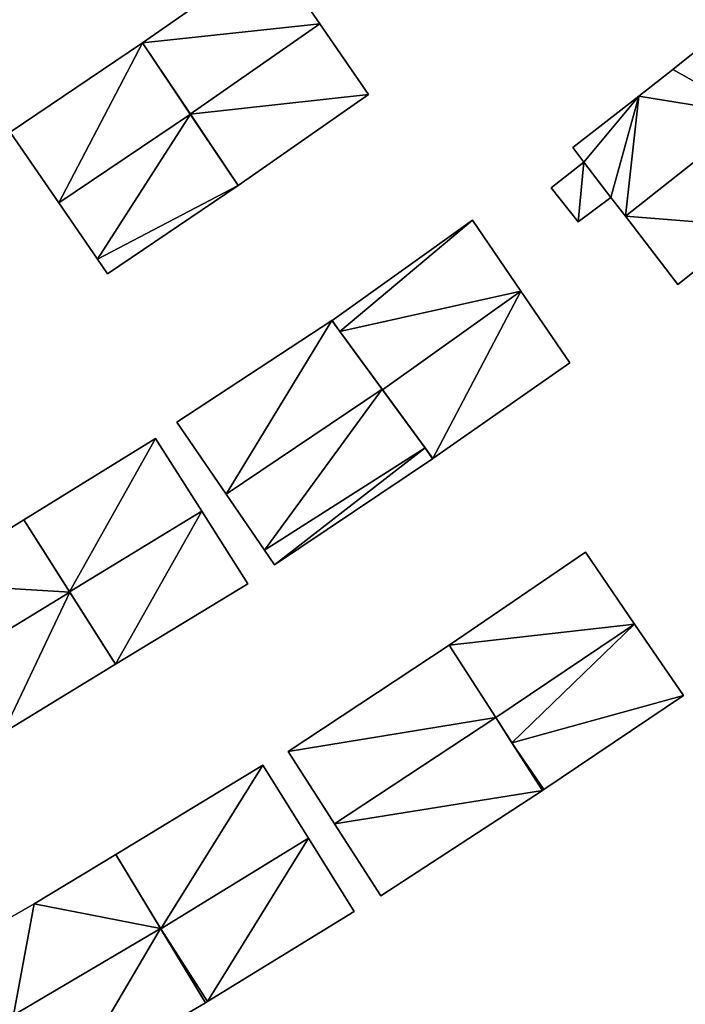
# Model space of a CAD drawing. Units: metres. Extents: x 74350 to 74952, y 344992 to 345514.
# Drawn here: x 74575 to 74614, y 345100 to 345158 of the extents above; entities that cross this region are included whole.
import ezdxf

# ---------------------------------------------------------------- set-up
doc = ezdxf.new("R2010")
doc.units = ezdxf.units.M
for name, color, linetype in [('FacadeFaces', 253, 'Continuous'), ('FloorBoundary', 4, 'Continuous'), ('FloorFaces', 253, 'Continuous'), ('OuterEaves', 4, 'Continuous'), ('RoofFaces', 24, 'Continuous'), ('RoofLines', 2, 'Continuous')]:
    doc.layers.add(name, color=color, linetype=linetype)

msp = doc.modelspace()

# ---------------------------------------------------------------- linework, layer by layer
at = {"layer": 'FacadeFaces'}
for points in [[(74589.446, 345161.65, 287.366), (74581.966, 345156.419, 280.483), (74581.966, 345156.419, 287.367), (74589.446, 345161.65, 287.366)], [(74589.446, 345161.65, 280.483), (74581.966, 345156.419, 280.483), (74589.446, 345161.65, 287.366), (74589.446, 345161.65, 280.483)], [(74592.278, 345157.528, 288.142), (74592.278, 345157.528, 280.483), (74589.446, 345161.65, 287.366), (74592.278, 345157.528, 288.142)], [(74589.446, 345161.65, 287.366), (74592.278, 345157.528, 280.483), (74589.446, 345161.65, 280.483), (74589.446, 345161.65, 287.366)], [(74595.107, 345153.41, 287.366), (74592.278, 345157.528, 280.483), (74592.278, 345157.528, 288.142), (74595.107, 345153.41, 287.366)], [(74595.107, 345153.41, 280.483), (74592.278, 345157.528, 280.483), (74595.107, 345153.41, 287.366), (74595.107, 345153.41, 280.483)], [(74581.966, 345156.419, 287.384), (74581.966, 345156.419, 280.205), (74574.275, 345151.228, 287.384), (74581.966, 345156.419, 287.384)], [(74574.275, 345151.228, 287.384), (74581.966, 345156.419, 280.205), (74574.275, 345151.228, 280.205), (74574.275, 345151.228, 287.384)], [(74584.743, 345152.265, 288.132), (74584.743, 345152.265, 280.205), (74581.966, 345156.419, 287.384), (74584.743, 345152.265, 288.132)], [(74584.743, 345152.265, 280.205), (74581.966, 345156.419, 280.205), (74581.966, 345156.419, 287.384), (74584.743, 345152.265, 280.205)], [(74581.966, 345156.419, 287.367), (74584.74, 345152.27, 280.483), (74584.74, 345152.27, 288.142), (74581.966, 345156.419, 287.367)], [(74581.966, 345156.419, 280.483), (74584.74, 345152.27, 280.483), (74581.966, 345156.419, 287.367), (74581.966, 345156.419, 280.483)], [(74614.167, 345155.988, 288.863), (74612.803, 345154.866, 281.709), (74612.803, 345154.866, 288.869), (74614.167, 345155.988, 288.863)], [(74614.167, 345155.988, 281.709), (74612.803, 345154.866, 281.709), (74614.167, 345155.988, 288.863), (74614.167, 345155.988, 281.709)], [(74612.803, 345154.866, 288.869), (74612.803, 345154.866, 281.709), (74610.822, 345153.325, 288.866), (74612.803, 345154.866, 288.869)], [(74612.803, 345154.866, 281.709), (74610.822, 345153.325, 281.709), (74610.822, 345153.325, 288.866), (74612.803, 345154.866, 281.709)], [(74587.517, 345148.115, 287.366), (74595.107, 345153.41, 280.483), (74595.107, 345153.41, 287.366), (74587.517, 345148.115, 287.366)], [(74587.517, 345148.115, 280.483), (74595.107, 345153.41, 280.483), (74587.517, 345148.115, 287.366), (74587.517, 345148.115, 280.483)], [(74610.822, 345153.325, 288.866), (74610.822, 345153.325, 281.709), (74606.977, 345150.334, 288.86), (74610.822, 345153.325, 288.866)], [(74606.977, 345150.334, 288.86), (74610.822, 345153.325, 281.709), (74606.977, 345150.334, 281.709), (74606.977, 345150.334, 288.86)], [(74584.74, 345152.27, 288.142), (74584.74, 345152.27, 280.483), (74587.517, 345148.115, 287.366), (74584.74, 345152.27, 288.142)], [(74584.74, 345152.27, 280.483), (74587.517, 345148.115, 280.483), (74587.517, 345148.115, 287.366), (74584.74, 345152.27, 280.483)], [(74587.517, 345148.115, 287.385), (74584.743, 345152.265, 280.205), (74584.743, 345152.265, 288.132), (74587.517, 345148.115, 287.385)], [(74587.517, 345148.115, 280.205), (74584.743, 345152.265, 280.205), (74587.517, 345148.115, 287.385), (74587.517, 345148.115, 280.205)], [(74574.275, 345151.228, 287.384), (74577.104, 345147.109, 280.205), (74577.104, 345147.109, 288.132), (74574.275, 345151.228, 287.384)], [(74574.275, 345151.228, 280.205), (74577.104, 345147.109, 280.205), (74574.275, 345151.228, 287.384), (74574.275, 345151.228, 280.205)], [(74606.977, 345150.334, 288.86), (74607.628, 345149.485, 281.709), (74607.628, 345149.485, 289.034), (74606.977, 345150.334, 288.86)], [(74606.977, 345150.334, 281.709), (74607.628, 345149.485, 281.709), (74606.977, 345150.334, 288.86), (74606.977, 345150.334, 281.709)], [(74607.628, 345149.485, 284.416), (74607.628, 345149.485, 281.772), (74605.733, 345147.994, 284.416), (74607.628, 345149.485, 284.416)], [(74605.733, 345147.994, 284.416), (74607.628, 345149.485, 281.772), (74605.733, 345147.994, 281.772), (74605.733, 345147.994, 284.416)], [(74607.628, 345149.485, 289.034), (74609.202, 345147.435, 281.709), (74609.202, 345147.435, 289.454), (74607.628, 345149.485, 289.034)], [(74607.628, 345149.485, 281.709), (74609.202, 345147.435, 281.709), (74607.628, 345149.485, 289.034), (74607.628, 345149.485, 281.709)], [(74609.202, 345147.435, 284.416), (74607.628, 345149.485, 281.772), (74607.628, 345149.485, 284.416), (74609.202, 345147.435, 284.416)], [(74609.202, 345147.435, 281.772), (74607.628, 345149.485, 281.772), (74609.202, 345147.435, 284.416), (74609.202, 345147.435, 281.772)], [(74579.935, 345142.987, 287.384), (74587.517, 345148.115, 280.205), (74587.517, 345148.115, 287.385), (74579.935, 345142.987, 287.384)], [(74579.935, 345142.987, 280.205), (74587.517, 345148.115, 280.205), (74579.935, 345142.987, 287.384), (74579.935, 345142.987, 280.205)], [(74605.733, 345147.994, 284.416), (74607.298, 345146.004, 281.772), (74607.298, 345146.004, 284.416), (74605.733, 345147.994, 284.416)], [(74605.733, 345147.994, 281.772), (74607.298, 345146.004, 281.772), (74605.733, 345147.994, 284.416), (74605.733, 345147.994, 281.772)], [(74607.298, 345146.004, 284.416), (74609.202, 345147.435, 281.772), (74609.202, 345147.435, 284.416), (74607.298, 345146.004, 284.416)], [(74607.298, 345146.004, 281.772), (74609.202, 345147.435, 281.772), (74607.298, 345146.004, 284.416), (74607.298, 345146.004, 281.772)], [(74609.202, 345147.435, 289.454), (74610.045, 345146.337, 281.709), (74610.045, 345146.337, 289.679), (74609.202, 345147.435, 289.454)], [(74609.202, 345147.435, 281.709), (74610.045, 345146.337, 281.709), (74609.202, 345147.435, 289.454), (74609.202, 345147.435, 281.709)], [(74577.104, 345147.109, 288.132), (74577.104, 345147.109, 280.205), (74579.351, 345143.838, 287.538), (74577.104, 345147.109, 288.132)], [(74577.104, 345147.109, 280.205), (74579.351, 345143.838, 280.205), (74579.351, 345143.838, 287.538), (74577.104, 345147.109, 280.205)], [(74610.045, 345146.337, 289.679), (74610.045, 345146.337, 281.709), (74613.09, 345142.37, 288.867), (74610.045, 345146.337, 289.679)], [(74610.045, 345146.337, 281.709), (74613.09, 345142.37, 281.709), (74613.09, 345142.37, 288.867), (74610.045, 345146.337, 281.709)], [(74601.141, 345146.097, 288.877), (74592.994, 345140.277, 281.463), (74592.994, 345140.277, 288.877), (74601.141, 345146.097, 288.877)], [(74601.141, 345146.097, 281.463), (74592.994, 345140.277, 281.463), (74601.141, 345146.097, 288.877), (74601.141, 345146.097, 281.463)], [(74603.96, 345141.975, 289.621), (74603.96, 345141.975, 281.463), (74601.141, 345146.097, 288.877), (74603.96, 345141.975, 289.621)], [(74603.96, 345141.975, 281.463), (74601.141, 345146.097, 281.463), (74601.141, 345146.097, 288.877), (74603.96, 345141.975, 281.463)], [(74613.09, 345142.37, 288.867), (74617.345, 345145.754, 281.709), (74617.345, 345145.754, 288.87), (74613.09, 345142.37, 288.867)], [(74613.09, 345142.37, 281.709), (74617.345, 345145.754, 281.709), (74613.09, 345142.37, 288.867), (74613.09, 345142.37, 281.709)], [(74579.351, 345143.838, 287.538), (74579.351, 345143.838, 280.205), (74579.935, 345142.987, 287.384), (74579.351, 345143.838, 287.538)], [(74579.351, 345143.838, 280.205), (74579.935, 345142.987, 280.205), (74579.935, 345142.987, 287.384), (74579.351, 345143.838, 280.205)], [(74606.815, 345137.802, 288.868), (74603.96, 345141.975, 281.463), (74603.96, 345141.975, 289.621), (74606.815, 345137.802, 288.868)], [(74606.815, 345137.802, 281.463), (74603.96, 345141.975, 281.463), (74606.815, 345137.802, 288.868), (74606.815, 345137.802, 281.463)], [(74592.973, 345140.262, 288.907), (74592.973, 345140.262, 281.445), (74583.962, 345134.345, 288.892), (74592.973, 345140.262, 288.907)], [(74592.973, 345140.262, 281.445), (74583.962, 345134.345, 281.445), (74583.962, 345134.345, 288.892), (74592.973, 345140.262, 281.445)], [(74592.994, 345140.277, 288.877), (74592.994, 345140.277, 281.463), (74592.973, 345140.262, 288.877), (74592.994, 345140.277, 288.877)], [(74592.973, 345140.262, 288.877), (74592.994, 345140.277, 281.463), (74592.973, 345140.262, 281.463), (74592.973, 345140.262, 288.877)], [(74595.902, 345136.265, 289.579), (74595.902, 345136.265, 281.445), (74592.973, 345140.262, 288.907), (74595.902, 345136.265, 289.579)], [(74592.973, 345140.262, 288.907), (74595.902, 345136.265, 281.445), (74592.973, 345140.262, 281.445), (74592.973, 345140.262, 288.907)], [(74592.973, 345140.262, 288.877), (74593.438, 345139.628, 281.463), (74593.438, 345139.628, 288.994), (74592.973, 345140.262, 288.877)], [(74592.973, 345140.262, 281.463), (74593.438, 345139.628, 281.463), (74592.973, 345140.262, 288.877), (74592.973, 345140.262, 281.463)], [(74593.438, 345139.628, 288.994), (74595.924, 345136.234, 281.463), (74595.924, 345136.234, 289.621), (74593.438, 345139.628, 288.994)], [(74593.438, 345139.628, 281.463), (74595.924, 345136.234, 281.463), (74593.438, 345139.628, 288.994), (74593.438, 345139.628, 281.463)], [(74598.853, 345132.236, 288.883), (74598.853, 345132.236, 281.463), (74606.815, 345137.802, 288.868), (74598.853, 345132.236, 288.883)], [(74598.853, 345132.236, 281.463), (74606.815, 345137.802, 281.463), (74606.815, 345137.802, 288.868), (74598.853, 345132.236, 281.463)], [(74598.392, 345132.866, 289.007), (74595.902, 345136.265, 281.445), (74595.902, 345136.265, 289.579), (74598.392, 345132.866, 289.007)], [(74598.392, 345132.866, 281.445), (74595.902, 345136.265, 281.445), (74598.392, 345132.866, 289.007), (74598.392, 345132.866, 281.445)], [(74595.924, 345136.234, 289.621), (74595.924, 345136.234, 281.463), (74598.853, 345132.236, 288.883), (74595.924, 345136.234, 289.621)], [(74595.924, 345136.234, 281.463), (74598.853, 345132.236, 281.463), (74598.853, 345132.236, 288.883), (74595.924, 345136.234, 281.463)], [(74583.962, 345134.345, 288.892), (74586.818, 345130.169, 281.445), (74586.818, 345130.169, 289.579), (74583.962, 345134.345, 288.892)], [(74583.962, 345134.345, 281.445), (74586.818, 345130.169, 281.445), (74583.962, 345134.345, 288.892), (74583.962, 345134.345, 281.445)], [(74582.716, 345133.399, 287.799), (74575.06, 345128.667, 281.007), (74575.06, 345128.667, 287.808), (74582.716, 345133.399, 287.799)], [(74582.716, 345133.399, 281.007), (74575.06, 345128.667, 281.007), (74582.716, 345133.399, 287.799), (74582.716, 345133.399, 281.007)], [(74585.403, 345129.165, 288.565), (74585.403, 345129.165, 281.007), (74582.716, 345133.399, 287.799), (74585.403, 345129.165, 288.565)], [(74582.716, 345133.399, 287.799), (74585.403, 345129.165, 281.007), (74582.716, 345133.399, 281.007), (74582.716, 345133.399, 287.799)], [(74598.853, 345132.236, 288.901), (74598.392, 345132.866, 281.445), (74598.392, 345132.866, 289.007), (74598.853, 345132.236, 288.901)], [(74598.853, 345132.236, 281.445), (74598.392, 345132.866, 281.445), (74598.853, 345132.236, 288.901), (74598.853, 345132.236, 281.445)], [(74589.636, 345126.051, 288.901), (74598.832, 345132.222, 281.445), (74598.832, 345132.222, 288.901), (74589.636, 345126.051, 288.901)], [(74589.636, 345126.051, 281.445), (74598.832, 345132.222, 281.445), (74589.636, 345126.051, 288.901), (74589.636, 345126.051, 281.445)], [(74598.832, 345132.222, 288.901), (74598.853, 345132.236, 281.445), (74598.853, 345132.236, 288.901), (74598.832, 345132.222, 288.901)], [(74598.832, 345132.222, 281.445), (74598.853, 345132.236, 281.445), (74598.832, 345132.222, 288.901), (74598.832, 345132.222, 281.445)], [(74586.818, 345130.169, 289.579), (74586.818, 345130.169, 281.445), (74589.054, 345126.901, 289.041), (74586.818, 345130.169, 289.579)], [(74586.818, 345130.169, 281.445), (74589.054, 345126.901, 281.445), (74589.054, 345126.901, 289.041), (74586.818, 345130.169, 281.445)], [(74588.081, 345124.945, 287.802), (74585.403, 345129.165, 281.007), (74585.403, 345129.165, 288.565), (74588.081, 345124.945, 287.802)], [(74588.081, 345124.945, 281.007), (74585.403, 345129.165, 281.007), (74588.081, 345124.945, 287.802), (74588.081, 345124.945, 281.007)], [(74575.06, 345128.667, 287.807), (74569.108, 345124.989, 280.987), (74569.108, 345124.989, 287.813), (74575.06, 345128.667, 287.807)], [(74575.06, 345128.667, 280.987), (74569.108, 345124.989, 280.987), (74575.06, 345128.667, 287.807), (74575.06, 345128.667, 280.987)], [(74575.06, 345128.667, 287.808), (74577.716, 345124.482, 281.007), (74577.716, 345124.482, 288.565), (74575.06, 345128.667, 287.808)], [(74575.06, 345128.667, 281.007), (74577.716, 345124.482, 281.007), (74575.06, 345128.667, 287.808), (74575.06, 345128.667, 281.007)], [(74577.731, 345124.457, 288.425), (74577.731, 345124.457, 280.987), (74575.06, 345128.667, 287.807), (74577.731, 345124.457, 288.425)], [(74577.731, 345124.457, 280.987), (74575.06, 345128.667, 280.987), (74575.06, 345128.667, 287.807), (74577.731, 345124.457, 280.987)], [(74589.054, 345126.901, 289.041), (74589.054, 345126.901, 281.445), (74589.636, 345126.051, 288.901), (74589.054, 345126.901, 289.041)], [(74589.054, 345126.901, 281.445), (74589.636, 345126.051, 281.445), (74589.636, 345126.051, 288.901), (74589.054, 345126.901, 281.445)], [(74607.724, 345126.784, 290.248), (74599.803, 345121.382, 282.847), (74599.803, 345121.382, 290.257), (74607.724, 345126.784, 290.248)], [(74607.724, 345126.784, 282.847), (74599.803, 345121.382, 282.847), (74607.724, 345126.784, 290.248), (74607.724, 345126.784, 282.847)], [(74610.579, 345122.602, 290.914), (74610.579, 345122.602, 282.847), (74607.724, 345126.784, 290.248), (74610.579, 345122.602, 290.914)], [(74607.724, 345126.784, 290.248), (74610.579, 345122.602, 282.847), (74607.724, 345126.784, 282.847), (74607.724, 345126.784, 290.248)], [(74577.716, 345124.482, 288.565), (74577.716, 345124.482, 281.007), (74580.393, 345120.262, 287.802), (74577.716, 345124.482, 288.565)], [(74577.716, 345124.482, 281.007), (74580.393, 345120.262, 281.007), (74580.393, 345120.262, 287.802), (74577.716, 345124.482, 281.007)], [(74580.393, 345120.262, 287.81), (74577.731, 345124.457, 280.987), (74577.731, 345124.457, 288.425), (74580.393, 345120.262, 287.81)], [(74580.393, 345120.262, 280.987), (74577.731, 345124.457, 280.987), (74580.393, 345120.262, 287.81), (74580.393, 345120.262, 280.987)], [(74580.393, 345120.262, 287.802), (74588.081, 345124.945, 281.007), (74588.081, 345124.945, 287.802), (74580.393, 345120.262, 287.802)], [(74580.393, 345120.262, 281.007), (74588.081, 345124.945, 281.007), (74580.393, 345120.262, 287.802), (74580.393, 345120.262, 281.007)], [(74613.421, 345118.44, 290.251), (74610.579, 345122.602, 282.847), (74610.579, 345122.602, 290.914), (74613.421, 345118.44, 290.251)], [(74613.421, 345118.44, 282.847), (74610.579, 345122.602, 282.847), (74613.421, 345118.44, 290.251), (74613.421, 345118.44, 282.847)], [(74599.803, 345121.382, 290.134), (74590.435, 345115.186, 282.561), (74590.435, 345115.186, 290.134), (74599.803, 345121.382, 290.134)], [(74599.803, 345121.382, 282.561), (74590.435, 345115.186, 282.561), (74599.803, 345121.382, 290.134), (74599.803, 345121.382, 282.561)], [(74602.498, 345117.171, 290.989), (74602.498, 345117.171, 282.561), (74599.803, 345121.382, 290.134), (74602.498, 345117.171, 290.989)], [(74599.803, 345121.382, 290.134), (74602.498, 345117.171, 282.561), (74599.803, 345121.382, 282.561), (74599.803, 345121.382, 290.134)], [(74599.803, 345121.382, 290.257), (74602.498, 345117.172, 282.847), (74602.498, 345117.172, 290.914), (74599.803, 345121.382, 290.257)], [(74599.803, 345121.382, 282.847), (74602.498, 345117.172, 282.847), (74599.803, 345121.382, 290.257), (74599.803, 345121.382, 282.847)], [(74573.853, 345116.278, 287.81), (74580.393, 345120.262, 280.987), (74580.393, 345120.262, 287.81), (74573.853, 345116.278, 287.81)], [(74573.853, 345116.278, 280.987), (74580.393, 345120.262, 280.987), (74573.853, 345116.278, 287.81), (74573.853, 345116.278, 280.987)], [(74605.296, 345112.98, 290.251), (74613.421, 345118.44, 282.847), (74613.421, 345118.44, 290.251), (74605.296, 345112.98, 290.251)], [(74605.296, 345112.98, 282.847), (74613.421, 345118.44, 282.847), (74605.296, 345112.98, 290.251), (74605.296, 345112.98, 282.847)], [(74602.498, 345117.172, 290.914), (74602.498, 345117.172, 282.847), (74603.446, 345115.69, 290.683), (74602.498, 345117.172, 290.914)], [(74602.498, 345117.172, 282.847), (74603.446, 345115.69, 282.847), (74603.446, 345115.69, 290.683), (74602.498, 345117.172, 282.847)], [(74605.215, 345112.926, 290.128), (74602.498, 345117.171, 282.561), (74602.498, 345117.171, 290.989), (74605.215, 345112.926, 290.128)], [(74605.215, 345112.926, 282.561), (74602.498, 345117.171, 282.561), (74605.215, 345112.926, 290.128), (74605.215, 345112.926, 282.561)], [(74603.446, 345115.69, 290.683), (74603.446, 345115.69, 282.847), (74605.215, 345112.926, 290.251), (74603.446, 345115.69, 290.683)], [(74603.446, 345115.69, 282.847), (74605.215, 345112.926, 282.847), (74605.215, 345112.926, 290.251), (74603.446, 345115.69, 282.847)], [(74590.435, 345115.186, 290.134), (74593.134, 345110.977, 282.561), (74593.134, 345110.977, 290.989), (74590.435, 345115.186, 290.134)], [(74590.435, 345115.186, 282.561), (74593.134, 345110.977, 282.561), (74590.435, 345115.186, 290.134), (74590.435, 345115.186, 282.561)], [(74588.955, 345114.395, 289.158), (74588.955, 345114.395, 281.811), (74580.409, 345109.2, 289.152), (74588.955, 345114.395, 289.158)], [(74588.955, 345114.395, 281.811), (74580.409, 345109.2, 281.811), (74580.409, 345109.2, 289.152), (74588.955, 345114.395, 281.811)], [(74591.611, 345110.14, 289.798), (74591.611, 345110.14, 281.811), (74588.955, 345114.395, 289.158), (74591.611, 345110.14, 289.798)], [(74588.955, 345114.395, 289.158), (74591.611, 345110.14, 281.811), (74588.955, 345114.395, 281.811), (74588.955, 345114.395, 289.158)], [(74595.821, 345106.788, 290.138), (74595.821, 345106.788, 282.561), (74605.215, 345112.926, 290.128), (74595.821, 345106.788, 290.138)], [(74595.821, 345106.788, 282.561), (74605.215, 345112.926, 282.561), (74605.215, 345112.926, 290.128), (74595.821, 345106.788, 282.561)], [(74605.215, 345112.926, 290.251), (74605.296, 345112.98, 282.847), (74605.296, 345112.98, 290.251), (74605.215, 345112.926, 290.251)], [(74605.215, 345112.926, 282.847), (74605.296, 345112.98, 282.847), (74605.215, 345112.926, 290.251), (74605.215, 345112.926, 282.847)], [(74593.134, 345110.977, 290.989), (74593.134, 345110.977, 282.561), (74595.821, 345106.788, 290.138), (74593.134, 345110.977, 290.989)], [(74593.134, 345110.977, 282.561), (74595.821, 345106.788, 282.561), (74595.821, 345106.788, 290.138), (74593.134, 345110.977, 282.561)], [(74594.273, 345105.873, 289.156), (74591.611, 345110.14, 281.811), (74591.611, 345110.14, 289.798), (74594.273, 345105.873, 289.156)], [(74594.273, 345105.873, 281.811), (74591.611, 345110.14, 281.811), (74594.273, 345105.873, 289.156), (74594.273, 345105.873, 281.811)], [(74580.409, 345109.2, 289.097), (74575.666, 345106.317, 281.853), (74575.666, 345106.317, 289.109), (74580.409, 345109.2, 289.097)], [(74580.409, 345109.2, 281.853), (74575.666, 345106.317, 281.853), (74580.409, 345109.2, 289.097), (74580.409, 345109.2, 281.853)], [(74580.409, 345109.2, 289.152), (74583.024, 345104.871, 281.811), (74583.024, 345104.871, 289.798), (74580.409, 345109.2, 289.152)], [(74580.409, 345109.2, 281.811), (74583.024, 345104.871, 281.811), (74580.409, 345109.2, 289.152), (74580.409, 345109.2, 281.811)], [(74583.01, 345104.894, 289.929), (74583.01, 345104.894, 281.853), (74580.409, 345109.2, 289.097), (74583.01, 345104.894, 289.929)], [(74580.409, 345109.2, 289.097), (74583.01, 345104.894, 281.853), (74580.409, 345109.2, 281.853), (74580.409, 345109.2, 289.097)], [(74575.666, 345106.317, 289.109), (74575.666, 345106.317, 281.853), (74571.799, 345104.109, 289.097), (74575.666, 345106.317, 289.109)], [(74575.666, 345106.317, 281.853), (74571.799, 345104.109, 281.853), (74571.799, 345104.109, 289.097), (74575.666, 345106.317, 281.853)], [(74585.75, 345100.642, 289.156), (74594.273, 345105.873, 281.811), (74594.273, 345105.873, 289.156), (74585.75, 345100.642, 289.156)], [(74585.75, 345100.642, 281.811), (74594.273, 345105.873, 281.811), (74585.75, 345100.642, 289.156), (74585.75, 345100.642, 281.811)], [(74585.625, 345100.566, 289.093), (74583.01, 345104.894, 281.853), (74583.01, 345104.894, 289.929), (74585.625, 345100.566, 289.093)], [(74585.625, 345100.566, 281.853), (74583.01, 345104.894, 281.853), (74585.625, 345100.566, 289.093), (74585.625, 345100.566, 281.853)], [(74583.024, 345104.871, 289.798), (74583.024, 345104.871, 281.811), (74585.625, 345100.566, 289.156), (74583.024, 345104.871, 289.798)], [(74583.024, 345104.871, 281.811), (74585.625, 345100.566, 281.811), (74585.625, 345100.566, 289.156), (74583.024, 345104.871, 281.811)], [(74577.766, 345095.959, 289.099), (74577.766, 345095.959, 281.853), (74585.625, 345100.566, 289.093), (74577.766, 345095.959, 289.099)], [(74577.766, 345095.959, 281.853), (74585.625, 345100.566, 281.853), (74585.625, 345100.566, 289.093), (74577.766, 345095.959, 281.853)], [(74585.625, 345100.566, 289.156), (74585.75, 345100.642, 281.811), (74585.75, 345100.642, 289.156), (74585.625, 345100.566, 289.156)], [(74585.625, 345100.566, 281.811), (74585.75, 345100.642, 281.811), (74585.625, 345100.566, 289.156), (74585.625, 345100.566, 281.811)]]:
    msp.add_3dface(points, dxfattribs=at)
at = {"layer": 'FloorBoundary'}
for points in [[(74589.446, 345161.65, 280.483), (74581.966, 345156.419, 280.483), (74584.74, 345152.27, 280.483), (74587.517, 345148.115, 280.483), (74595.107, 345153.41, 280.483), (74592.278, 345157.528, 280.483), (74589.446, 345161.65, 280.483)], [(74574.275, 345151.228, 280.205), (74577.104, 345147.109, 280.205), (74579.351, 345143.838, 280.205), (74579.935, 345142.987, 280.205), (74587.517, 345148.115, 280.205), (74584.743, 345152.265, 280.205), (74581.966, 345156.419, 280.205), (74574.275, 345151.228, 280.205)], [(74606.977, 345150.334, 281.709), (74607.628, 345149.485, 281.709), (74609.202, 345147.435, 281.709), (74610.045, 345146.337, 281.709), (74613.09, 345142.37, 281.709), (74617.345, 345145.754, 281.709), (74620.655, 345148.342, 281.709), (74620.839, 345148.486, 281.709), (74618.69, 345150.902, 281.709), (74617.51, 345152.229, 281.709), (74614.167, 345155.988, 281.709), (74612.803, 345154.866, 281.709), (74610.822, 345153.325, 281.709), (74606.977, 345150.334, 281.709)], [(74605.733, 345147.994, 281.772), (74607.298, 345146.004, 281.772), (74609.202, 345147.435, 281.772), (74607.628, 345149.485, 281.772), (74605.733, 345147.994, 281.772)], [(74592.973, 345140.262, 281.463), (74593.438, 345139.628, 281.463), (74595.924, 345136.234, 281.463), (74598.853, 345132.236, 281.463), (74606.815, 345137.802, 281.463), (74603.96, 345141.975, 281.463), (74601.141, 345146.097, 281.463), (74592.994, 345140.277, 281.463), (74592.973, 345140.262, 281.463)], [(74592.973, 345140.262, 281.445), (74583.962, 345134.345, 281.445), (74586.818, 345130.169, 281.445), (74589.054, 345126.901, 281.445), (74589.636, 345126.051, 281.445), (74598.832, 345132.222, 281.445), (74598.853, 345132.236, 281.445), (74598.392, 345132.866, 281.445), (74595.902, 345136.265, 281.445), (74592.973, 345140.262, 281.445)], [(74582.716, 345133.399, 281.007), (74575.06, 345128.667, 281.007), (74577.716, 345124.482, 281.007), (74580.393, 345120.262, 281.007), (74588.081, 345124.945, 281.007), (74585.403, 345129.165, 281.007), (74582.716, 345133.399, 281.007)], [(74567.36, 345124.003, 280.987), (74570.044, 345119.774, 280.987), (74572.687, 345115.609, 280.987), (74573.853, 345116.278, 280.987), (74580.393, 345120.262, 280.987), (74577.731, 345124.457, 280.987), (74575.06, 345128.667, 280.987), (74569.108, 345124.989, 280.987), (74567.36, 345124.003, 280.987)], [(74607.724, 345126.784, 282.847), (74599.803, 345121.382, 282.847), (74602.498, 345117.172, 282.847), (74603.446, 345115.69, 282.847), (74605.215, 345112.926, 282.847), (74605.296, 345112.98, 282.847), (74613.421, 345118.44, 282.847), (74610.579, 345122.602, 282.847), (74607.724, 345126.784, 282.847)], [(74599.803, 345121.382, 282.561), (74590.435, 345115.186, 282.561), (74593.134, 345110.977, 282.561), (74595.821, 345106.788, 282.561), (74605.215, 345112.926, 282.561), (74602.498, 345117.171, 282.561), (74599.803, 345121.382, 282.561)], [(74588.955, 345114.395, 281.811), (74580.409, 345109.2, 281.811), (74583.024, 345104.871, 281.811), (74585.625, 345100.566, 281.811), (74585.75, 345100.642, 281.811), (74594.273, 345105.873, 281.811), (74591.611, 345110.14, 281.811), (74588.955, 345114.395, 281.811)], [(74580.409, 345109.2, 281.853), (74575.666, 345106.317, 281.853), (74571.799, 345104.109, 281.853), (74574.463, 345099.84, 281.853), (74577.113, 345095.594, 281.853), (74577.766, 345095.959, 281.853), (74585.625, 345100.566, 281.853), (74583.01, 345104.894, 281.853), (74580.409, 345109.2, 281.853)]]:
    msp.add_polyline3d(points, dxfattribs=at)
at = {"layer": 'FloorFaces'}
for points in [[(74589.446, 345161.65, 280.483), (74592.278, 345157.528, 280.483), (74581.966, 345156.419, 280.483), (74589.446, 345161.65, 280.483)], [(74581.966, 345156.419, 280.483), (74592.278, 345157.528, 280.483), (74584.74, 345152.27, 280.483), (74581.966, 345156.419, 280.483)], [(74584.74, 345152.27, 280.483), (74592.278, 345157.528, 280.483), (74595.107, 345153.41, 280.483), (74584.74, 345152.27, 280.483)], [(74574.275, 345151.228, 280.205), (74581.966, 345156.419, 280.205), (74577.104, 345147.109, 280.205), (74574.275, 345151.228, 280.205)], [(74577.104, 345147.109, 280.205), (74581.966, 345156.419, 280.205), (74584.743, 345152.265, 280.205), (74577.104, 345147.109, 280.205)], [(74617.51, 345152.229, 281.709), (74612.803, 345154.866, 281.709), (74614.167, 345155.988, 281.709), (74617.51, 345152.229, 281.709)], [(74617.51, 345152.229, 281.709), (74610.822, 345153.325, 281.709), (74612.803, 345154.866, 281.709), (74617.51, 345152.229, 281.709)], [(74584.74, 345152.27, 280.483), (74595.107, 345153.41, 280.483), (74587.517, 345148.115, 280.483), (74584.74, 345152.27, 280.483)], [(74606.977, 345150.334, 281.709), (74610.822, 345153.325, 281.709), (74607.628, 345149.485, 281.709), (74606.977, 345150.334, 281.709)], [(74607.628, 345149.485, 281.709), (74610.822, 345153.325, 281.709), (74609.202, 345147.435, 281.709), (74607.628, 345149.485, 281.709)], [(74609.202, 345147.435, 281.709), (74610.822, 345153.325, 281.709), (74610.045, 345146.337, 281.709), (74609.202, 345147.435, 281.709)], [(74610.045, 345146.337, 281.709), (74610.822, 345153.325, 281.709), (74617.51, 345152.229, 281.709), (74610.045, 345146.337, 281.709)], [(74577.104, 345147.109, 280.205), (74584.743, 345152.265, 280.205), (74579.351, 345143.838, 280.205), (74577.104, 345147.109, 280.205)], [(74579.351, 345143.838, 280.205), (74584.743, 345152.265, 280.205), (74587.517, 345148.115, 280.205), (74579.351, 345143.838, 280.205)], [(74610.045, 345146.337, 281.709), (74617.51, 345152.229, 281.709), (74617.345, 345145.754, 281.709), (74610.045, 345146.337, 281.709)], [(74605.733, 345147.994, 281.772), (74607.628, 345149.485, 281.772), (74607.298, 345146.004, 281.772), (74605.733, 345147.994, 281.772)], [(74607.298, 345146.004, 281.772), (74607.628, 345149.485, 281.772), (74609.202, 345147.435, 281.772), (74607.298, 345146.004, 281.772)], [(74579.351, 345143.838, 280.205), (74587.517, 345148.115, 280.205), (74579.935, 345142.987, 280.205), (74579.351, 345143.838, 280.205)], [(74610.045, 345146.337, 281.709), (74617.345, 345145.754, 281.709), (74613.09, 345142.37, 281.709), (74610.045, 345146.337, 281.709)], [(74593.438, 345139.628, 281.463), (74592.994, 345140.277, 281.463), (74601.141, 345146.097, 281.463), (74593.438, 345139.628, 281.463)], [(74593.438, 345139.628, 281.463), (74601.141, 345146.097, 281.463), (74603.96, 345141.975, 281.463), (74593.438, 345139.628, 281.463)], [(74593.438, 345139.628, 281.463), (74603.96, 345141.975, 281.463), (74595.924, 345136.234, 281.463), (74593.438, 345139.628, 281.463)], [(74595.924, 345136.234, 281.463), (74603.96, 345141.975, 281.463), (74598.853, 345132.236, 281.463), (74595.924, 345136.234, 281.463)], [(74598.853, 345132.236, 281.463), (74603.96, 345141.975, 281.463), (74606.815, 345137.802, 281.463), (74598.853, 345132.236, 281.463)], [(74592.973, 345140.262, 281.445), (74586.818, 345130.169, 281.445), (74583.962, 345134.345, 281.445), (74592.973, 345140.262, 281.445)], [(74592.973, 345140.262, 281.445), (74595.902, 345136.265, 281.445), (74586.818, 345130.169, 281.445), (74592.973, 345140.262, 281.445)], [(74592.973, 345140.262, 281.463), (74592.994, 345140.277, 281.463), (74593.438, 345139.628, 281.463), (74592.973, 345140.262, 281.463)], [(74586.818, 345130.169, 281.445), (74595.902, 345136.265, 281.445), (74589.054, 345126.901, 281.445), (74586.818, 345130.169, 281.445)], [(74589.054, 345126.901, 281.445), (74595.902, 345136.265, 281.445), (74598.392, 345132.866, 281.445), (74589.054, 345126.901, 281.445)], [(74582.716, 345133.399, 281.007), (74577.716, 345124.482, 281.007), (74575.06, 345128.667, 281.007), (74582.716, 345133.399, 281.007)], [(74582.716, 345133.399, 281.007), (74585.403, 345129.165, 281.007), (74577.716, 345124.482, 281.007), (74582.716, 345133.399, 281.007)], [(74589.054, 345126.901, 281.445), (74598.392, 345132.866, 281.445), (74589.636, 345126.051, 281.445), (74589.054, 345126.901, 281.445)], [(74589.636, 345126.051, 281.445), (74598.392, 345132.866, 281.445), (74598.832, 345132.222, 281.445), (74589.636, 345126.051, 281.445)], [(74598.832, 345132.222, 281.445), (74598.392, 345132.866, 281.445), (74598.853, 345132.236, 281.445), (74598.832, 345132.222, 281.445)], [(74577.716, 345124.482, 281.007), (74585.403, 345129.165, 281.007), (74580.393, 345120.262, 281.007), (74577.716, 345124.482, 281.007)], [(74580.393, 345120.262, 281.007), (74585.403, 345129.165, 281.007), (74588.081, 345124.945, 281.007), (74580.393, 345120.262, 281.007)], [(74577.731, 345124.457, 280.987), (74569.108, 345124.989, 280.987), (74575.06, 345128.667, 280.987), (74577.731, 345124.457, 280.987)], [(74607.724, 345126.784, 282.847), (74610.579, 345122.602, 282.847), (74599.803, 345121.382, 282.847), (74607.724, 345126.784, 282.847)], [(74570.044, 345119.774, 280.987), (74569.108, 345124.989, 280.987), (74577.731, 345124.457, 280.987), (74570.044, 345119.774, 280.987)], [(74570.044, 345119.774, 280.987), (74577.731, 345124.457, 280.987), (74573.853, 345116.278, 280.987), (74570.044, 345119.774, 280.987)], [(74573.853, 345116.278, 280.987), (74577.731, 345124.457, 280.987), (74580.393, 345120.262, 280.987), (74573.853, 345116.278, 280.987)], [(74599.803, 345121.382, 282.847), (74610.579, 345122.602, 282.847), (74602.498, 345117.172, 282.847), (74599.803, 345121.382, 282.847)], [(74602.498, 345117.172, 282.847), (74610.579, 345122.602, 282.847), (74603.446, 345115.69, 282.847), (74602.498, 345117.172, 282.847)], [(74603.446, 345115.69, 282.847), (74610.579, 345122.602, 282.847), (74613.421, 345118.44, 282.847), (74603.446, 345115.69, 282.847)], [(74599.803, 345121.382, 282.561), (74602.498, 345117.171, 282.561), (74590.435, 345115.186, 282.561), (74599.803, 345121.382, 282.561)], [(74603.446, 345115.69, 282.847), (74613.421, 345118.44, 282.847), (74605.296, 345112.98, 282.847), (74603.446, 345115.69, 282.847)], [(74590.435, 345115.186, 282.561), (74602.498, 345117.171, 282.561), (74593.134, 345110.977, 282.561), (74590.435, 345115.186, 282.561)], [(74593.134, 345110.977, 282.561), (74602.498, 345117.171, 282.561), (74605.215, 345112.926, 282.561), (74593.134, 345110.977, 282.561)], [(74603.446, 345115.69, 282.847), (74605.296, 345112.98, 282.847), (74605.215, 345112.926, 282.847), (74603.446, 345115.69, 282.847)], [(74588.955, 345114.395, 281.811), (74583.024, 345104.871, 281.811), (74580.409, 345109.2, 281.811), (74588.955, 345114.395, 281.811)], [(74588.955, 345114.395, 281.811), (74591.611, 345110.14, 281.811), (74583.024, 345104.871, 281.811), (74588.955, 345114.395, 281.811)], [(74593.134, 345110.977, 282.561), (74605.215, 345112.926, 282.561), (74595.821, 345106.788, 282.561), (74593.134, 345110.977, 282.561)], [(74583.024, 345104.871, 281.811), (74591.611, 345110.14, 281.811), (74585.75, 345100.642, 281.811), (74583.024, 345104.871, 281.811)], [(74585.75, 345100.642, 281.811), (74591.611, 345110.14, 281.811), (74594.273, 345105.873, 281.811), (74585.75, 345100.642, 281.811)], [(74580.409, 345109.2, 281.853), (74583.01, 345104.894, 281.853), (74575.666, 345106.317, 281.853), (74580.409, 345109.2, 281.853)], [(74575.666, 345106.317, 281.853), (74574.463, 345099.84, 281.853), (74571.799, 345104.109, 281.853), (74575.666, 345106.317, 281.853)], [(74575.666, 345106.317, 281.853), (74583.01, 345104.894, 281.853), (74574.463, 345099.84, 281.853), (74575.666, 345106.317, 281.853)], [(74574.463, 345099.84, 281.853), (74583.01, 345104.894, 281.853), (74577.766, 345095.959, 281.853), (74574.463, 345099.84, 281.853)], [(74577.766, 345095.959, 281.853), (74583.01, 345104.894, 281.853), (74585.625, 345100.566, 281.853), (74577.766, 345095.959, 281.853)], [(74583.024, 345104.871, 281.811), (74585.75, 345100.642, 281.811), (74585.625, 345100.566, 281.811), (74583.024, 345104.871, 281.811)]]:
    msp.add_3dface(points, dxfattribs=at)
at = {"layer": 'OuterEaves'}
for points in [[(74587.517, 345148.115, 287.366), (74595.107, 345153.41, 287.366), (74592.278, 345157.528, 288.142), (74589.446, 345161.65, 287.366), (74581.966, 345156.419, 287.367), (74584.74, 345152.27, 288.142), (74587.517, 345148.115, 287.366)], [(74579.351, 345143.838, 287.538), (74579.935, 345142.987, 287.384), (74587.517, 345148.115, 287.385), (74584.743, 345152.265, 288.132), (74581.966, 345156.419, 287.384), (74574.275, 345151.228, 287.384), (74577.104, 345147.109, 288.132), (74579.351, 345143.838, 287.538)], [(74620.655, 345148.342, 288.867), (74620.839, 345148.486, 288.867), (74618.69, 345150.902, 289.391), (74617.51, 345152.229, 289.679), (74614.167, 345155.988, 288.863), (74612.803, 345154.866, 288.869), (74610.822, 345153.325, 288.866), (74606.977, 345150.334, 288.86), (74607.628, 345149.485, 289.034), (74609.202, 345147.435, 289.454), (74610.045, 345146.337, 289.679), (74613.09, 345142.37, 288.867), (74617.345, 345145.754, 288.87), (74620.655, 345148.342, 288.867)], [(74605.733, 345147.994, 284.416), (74607.298, 345146.004, 284.416), (74609.202, 345147.435, 284.416), (74607.628, 345149.485, 284.416), (74605.733, 345147.994, 284.416)], [(74606.815, 345137.802, 288.868), (74603.96, 345141.975, 289.621), (74601.141, 345146.097, 288.877), (74592.994, 345140.277, 288.877), (74592.973, 345140.262, 288.877), (74593.438, 345139.628, 288.994), (74595.924, 345136.234, 289.621), (74598.853, 345132.236, 288.883), (74606.815, 345137.802, 288.868)], [(74589.054, 345126.901, 289.041), (74589.636, 345126.051, 288.901), (74598.832, 345132.222, 288.901), (74598.853, 345132.236, 288.901), (74598.392, 345132.866, 289.007), (74595.902, 345136.265, 289.579), (74592.973, 345140.262, 288.907), (74583.962, 345134.345, 288.892), (74586.818, 345130.169, 289.579), (74589.054, 345126.901, 289.041)], [(74580.393, 345120.262, 287.802), (74588.081, 345124.945, 287.802), (74585.403, 345129.165, 288.565), (74582.716, 345133.399, 287.799), (74575.06, 345128.667, 287.808), (74577.716, 345124.482, 288.565), (74580.393, 345120.262, 287.802)], [(74575.06, 345128.667, 287.807), (74569.108, 345124.989, 287.813), (74567.36, 345124.003, 287.805), (74570.044, 345119.774, 288.425), (74572.687, 345115.609, 287.814), (74573.853, 345116.278, 287.81), (74580.393, 345120.262, 287.81), (74577.731, 345124.457, 288.425), (74575.06, 345128.667, 287.807)], [(74603.446, 345115.69, 290.683), (74605.215, 345112.926, 290.251), (74605.296, 345112.98, 290.251), (74613.421, 345118.44, 290.251), (74610.579, 345122.602, 290.914), (74607.724, 345126.784, 290.248), (74599.803, 345121.382, 290.257), (74602.498, 345117.172, 290.914), (74603.446, 345115.69, 290.683)], [(74605.215, 345112.926, 290.128), (74602.498, 345117.171, 290.989), (74599.803, 345121.382, 290.134), (74590.435, 345115.186, 290.134), (74593.134, 345110.977, 290.989), (74595.821, 345106.788, 290.138), (74605.215, 345112.926, 290.128)], [(74594.273, 345105.873, 289.156), (74591.611, 345110.14, 289.798), (74588.955, 345114.395, 289.158), (74580.409, 345109.2, 289.152), (74583.024, 345104.871, 289.798), (74585.625, 345100.566, 289.156), (74585.75, 345100.642, 289.156), (74594.273, 345105.873, 289.156)], [(74580.409, 345109.2, 289.097), (74575.666, 345106.317, 289.109), (74571.799, 345104.109, 289.097), (74574.463, 345099.84, 289.929), (74577.113, 345095.594, 289.102), (74577.766, 345095.959, 289.099), (74585.625, 345100.566, 289.093), (74583.01, 345104.894, 289.929), (74580.409, 345109.2, 289.097)]]:
    msp.add_polyline3d(points, dxfattribs=at)
at = {"layer": 'RoofFaces'}
for points in [[(74589.446, 345161.65, 287.366), (74581.966, 345156.419, 287.367), (74592.278, 345157.528, 288.142), (74589.446, 345161.65, 287.366)], [(74581.966, 345156.419, 287.367), (74584.74, 345152.27, 288.142), (74592.278, 345157.528, 288.142), (74581.966, 345156.419, 287.367)], [(74592.278, 345157.528, 288.142), (74584.74, 345152.27, 288.142), (74595.107, 345153.41, 287.366), (74592.278, 345157.528, 288.142)], [(74574.275, 345151.228, 287.384), (74577.104, 345147.109, 288.132), (74581.966, 345156.419, 287.384), (74574.275, 345151.228, 287.384)], [(74581.966, 345156.419, 287.384), (74577.104, 345147.109, 288.132), (74584.743, 345152.265, 288.132), (74581.966, 345156.419, 287.384)], [(74614.167, 345155.988, 288.863), (74612.803, 345154.866, 288.869), (74617.51, 345152.229, 289.679), (74614.167, 345155.988, 288.863)], [(74612.803, 345154.866, 288.869), (74610.822, 345153.325, 288.866), (74617.51, 345152.229, 289.679), (74612.803, 345154.866, 288.869)], [(74595.107, 345153.41, 287.366), (74584.74, 345152.27, 288.142), (74587.517, 345148.115, 287.366), (74595.107, 345153.41, 287.366)], [(74606.977, 345150.334, 288.86), (74607.628, 345149.485, 289.034), (74610.822, 345153.325, 288.866), (74606.977, 345150.334, 288.86)], [(74607.628, 345149.485, 289.034), (74609.202, 345147.435, 289.454), (74610.822, 345153.325, 288.866), (74607.628, 345149.485, 289.034)], [(74609.202, 345147.435, 289.454), (74610.045, 345146.337, 289.679), (74610.822, 345153.325, 288.866), (74609.202, 345147.435, 289.454)], [(74610.822, 345153.325, 288.866), (74610.045, 345146.337, 289.679), (74617.51, 345152.229, 289.679), (74610.822, 345153.325, 288.866)], [(74584.743, 345152.265, 288.132), (74577.104, 345147.109, 288.132), (74579.351, 345143.838, 287.538), (74584.743, 345152.265, 288.132)], [(74587.517, 345148.115, 287.385), (74584.743, 345152.265, 288.132), (74579.351, 345143.838, 287.538), (74587.517, 345148.115, 287.385)], [(74610.045, 345146.337, 289.679), (74617.345, 345145.754, 288.87), (74617.51, 345152.229, 289.679), (74610.045, 345146.337, 289.679)], [(74607.298, 345146.004, 284.416), (74607.628, 345149.485, 284.416), (74605.733, 345147.994, 284.416), (74607.298, 345146.004, 284.416)], [(74609.202, 345147.435, 284.416), (74607.628, 345149.485, 284.416), (74607.298, 345146.004, 284.416), (74609.202, 345147.435, 284.416)], [(74579.935, 345142.987, 287.384), (74587.517, 345148.115, 287.385), (74579.351, 345143.838, 287.538), (74579.935, 345142.987, 287.384)], [(74613.09, 345142.37, 288.867), (74617.345, 345145.754, 288.87), (74610.045, 345146.337, 289.679), (74613.09, 345142.37, 288.867)], [(74592.994, 345140.277, 288.877), (74593.438, 345139.628, 288.994), (74601.141, 345146.097, 288.877), (74592.994, 345140.277, 288.877)], [(74601.141, 345146.097, 288.877), (74593.438, 345139.628, 288.994), (74603.96, 345141.975, 289.621), (74601.141, 345146.097, 288.877)], [(74593.438, 345139.628, 288.994), (74595.924, 345136.234, 289.621), (74603.96, 345141.975, 289.621), (74593.438, 345139.628, 288.994)], [(74595.924, 345136.234, 289.621), (74598.853, 345132.236, 288.883), (74603.96, 345141.975, 289.621), (74595.924, 345136.234, 289.621)], [(74603.96, 345141.975, 289.621), (74598.853, 345132.236, 288.883), (74606.815, 345137.802, 288.868), (74603.96, 345141.975, 289.621)], [(74583.962, 345134.345, 288.892), (74586.818, 345130.169, 289.579), (74592.973, 345140.262, 288.907), (74583.962, 345134.345, 288.892)], [(74592.973, 345140.262, 288.907), (74586.818, 345130.169, 289.579), (74595.902, 345136.265, 289.579), (74592.973, 345140.262, 288.907)], [(74592.973, 345140.262, 288.877), (74593.438, 345139.628, 288.994), (74592.994, 345140.277, 288.877), (74592.973, 345140.262, 288.877)], [(74595.902, 345136.265, 289.579), (74586.818, 345130.169, 289.579), (74589.054, 345126.901, 289.041), (74595.902, 345136.265, 289.579)], [(74598.392, 345132.866, 289.007), (74595.902, 345136.265, 289.579), (74589.054, 345126.901, 289.041), (74598.392, 345132.866, 289.007)], [(74575.06, 345128.667, 287.808), (74577.716, 345124.482, 288.565), (74582.716, 345133.399, 287.799), (74575.06, 345128.667, 287.808)], [(74582.716, 345133.399, 287.799), (74577.716, 345124.482, 288.565), (74585.403, 345129.165, 288.565), (74582.716, 345133.399, 287.799)], [(74589.636, 345126.051, 288.901), (74598.392, 345132.866, 289.007), (74589.054, 345126.901, 289.041), (74589.636, 345126.051, 288.901)], [(74598.832, 345132.222, 288.901), (74598.392, 345132.866, 289.007), (74589.636, 345126.051, 288.901), (74598.832, 345132.222, 288.901)], [(74598.853, 345132.236, 288.901), (74598.392, 345132.866, 289.007), (74598.832, 345132.222, 288.901), (74598.853, 345132.236, 288.901)], [(74585.403, 345129.165, 288.565), (74577.716, 345124.482, 288.565), (74580.393, 345120.262, 287.802), (74585.403, 345129.165, 288.565)], [(74588.081, 345124.945, 287.802), (74585.403, 345129.165, 288.565), (74580.393, 345120.262, 287.802), (74588.081, 345124.945, 287.802)], [(74569.108, 345124.989, 287.813), (74577.731, 345124.457, 288.425), (74575.06, 345128.667, 287.807), (74569.108, 345124.989, 287.813)], [(74607.724, 345126.784, 290.248), (74599.803, 345121.382, 290.257), (74610.579, 345122.602, 290.914), (74607.724, 345126.784, 290.248)], [(74570.044, 345119.774, 288.425), (74577.731, 345124.457, 288.425), (74569.108, 345124.989, 287.813), (74570.044, 345119.774, 288.425)], [(74573.853, 345116.278, 287.81), (74577.731, 345124.457, 288.425), (74570.044, 345119.774, 288.425), (74573.853, 345116.278, 287.81)], [(74580.393, 345120.262, 287.81), (74577.731, 345124.457, 288.425), (74573.853, 345116.278, 287.81), (74580.393, 345120.262, 287.81)], [(74599.803, 345121.382, 290.257), (74602.498, 345117.172, 290.914), (74610.579, 345122.602, 290.914), (74599.803, 345121.382, 290.257)], [(74610.579, 345122.602, 290.914), (74602.498, 345117.172, 290.914), (74603.446, 345115.69, 290.683), (74610.579, 345122.602, 290.914)], [(74613.421, 345118.44, 290.251), (74610.579, 345122.602, 290.914), (74603.446, 345115.69, 290.683), (74613.421, 345118.44, 290.251)], [(74599.803, 345121.382, 290.134), (74590.435, 345115.186, 290.134), (74602.498, 345117.171, 290.989), (74599.803, 345121.382, 290.134)], [(74605.296, 345112.98, 290.251), (74613.421, 345118.44, 290.251), (74603.446, 345115.69, 290.683), (74605.296, 345112.98, 290.251)], [(74590.435, 345115.186, 290.134), (74593.134, 345110.977, 290.989), (74602.498, 345117.171, 290.989), (74590.435, 345115.186, 290.134)], [(74602.498, 345117.171, 290.989), (74593.134, 345110.977, 290.989), (74605.215, 345112.926, 290.128), (74602.498, 345117.171, 290.989)], [(74605.215, 345112.926, 290.251), (74605.296, 345112.98, 290.251), (74603.446, 345115.69, 290.683), (74605.215, 345112.926, 290.251)], [(74580.409, 345109.2, 289.152), (74583.024, 345104.871, 289.798), (74588.955, 345114.395, 289.158), (74580.409, 345109.2, 289.152)], [(74588.955, 345114.395, 289.158), (74583.024, 345104.871, 289.798), (74591.611, 345110.14, 289.798), (74588.955, 345114.395, 289.158)], [(74593.134, 345110.977, 290.989), (74595.821, 345106.788, 290.138), (74605.215, 345112.926, 290.128), (74593.134, 345110.977, 290.989)], [(74583.024, 345104.871, 289.798), (74585.75, 345100.642, 289.156), (74591.611, 345110.14, 289.798), (74583.024, 345104.871, 289.798)], [(74591.611, 345110.14, 289.798), (74585.75, 345100.642, 289.156), (74594.273, 345105.873, 289.156), (74591.611, 345110.14, 289.798)], [(74575.666, 345106.317, 289.109), (74583.01, 345104.894, 289.929), (74580.409, 345109.2, 289.097), (74575.666, 345106.317, 289.109)], [(74571.799, 345104.109, 289.097), (74574.463, 345099.84, 289.929), (74575.666, 345106.317, 289.109), (74571.799, 345104.109, 289.097)], [(74574.463, 345099.84, 289.929), (74583.01, 345104.894, 289.929), (74575.666, 345106.317, 289.109), (74574.463, 345099.84, 289.929)], [(74577.766, 345095.959, 289.099), (74583.01, 345104.894, 289.929), (74574.463, 345099.84, 289.929), (74577.766, 345095.959, 289.099)], [(74585.625, 345100.566, 289.093), (74583.01, 345104.894, 289.929), (74577.766, 345095.959, 289.099), (74585.625, 345100.566, 289.093)], [(74585.625, 345100.566, 289.156), (74585.75, 345100.642, 289.156), (74583.024, 345104.871, 289.798), (74585.625, 345100.566, 289.156)]]:
    msp.add_3dface(points, dxfattribs=at)
at = {"layer": 'RoofLines'}
for points in [[(74592.278, 345157.528, 288.142), (74584.74, 345152.27, 288.142)], [(74584.743, 345152.265, 288.132), (74577.104, 345147.109, 288.132)], [(74617.51, 345152.229, 289.679), (74610.045, 345146.337, 289.679)], [(74603.96, 345141.975, 289.621), (74595.924, 345136.234, 289.621)], [(74595.902, 345136.265, 289.579), (74586.818, 345130.169, 289.579)], [(74585.403, 345129.165, 288.565), (74577.716, 345124.482, 288.565)], [(74570.044, 345119.774, 288.425), (74577.731, 345124.457, 288.425)], [(74610.579, 345122.602, 290.914), (74602.498, 345117.172, 290.914)], [(74602.498, 345117.171, 290.989), (74593.134, 345110.977, 290.989)], [(74591.611, 345110.14, 289.798), (74583.024, 345104.871, 289.798)], [(74574.463, 345099.84, 289.929), (74583.01, 345104.894, 289.929)]]:
    msp.add_polyline3d(points, dxfattribs=at)

doc.saveas('drawing.dxf')
